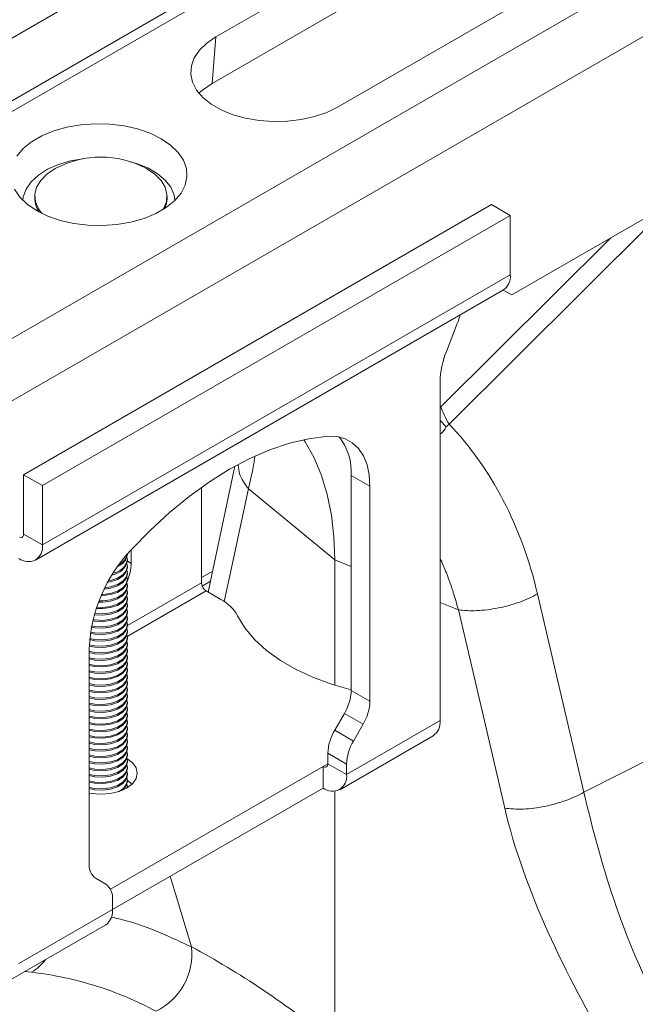
# Model space of a CAD drawing. Units: millimetres. Extents: x 13 to 203, y 13 to 269.
# Drawn here: x 64 to 68, y 241 to 248 of the extents above; entities that cross this region are included whole.
import ezdxf

# ---------------------------------------------------------------- set-up
doc = ezdxf.new("R2010")
doc.units = ezdxf.units.MM

msp = doc.modelspace()

# ---------------------------------------------------------------- linework, layer by layer
at = {"color": 7, "linetype": 'Continuous', "lineweight": 15}
for p, q in [((90.09334532, 263.46169337), (56.26734515, 243.93435913)), ((90.48377754, 263.23630165), (56.65777737, 243.7089674)), ((90.5162732, 263.17730086), (56.69027328, 243.64996675)), ((91.9653346, 262.38101697), (58.13933443, 242.85368272)), ((92.35576682, 262.15562524), (58.52976665, 242.62829099)), ((83.61551682, 255.79659993), (67.17359771, 246.30488207)), ((65.04476904, 248.16190191), (69.22006616, 250.57224963)), ((69.1935531, 250.2376091), (65.01825598, 247.82726138)), ((70.09553172, 250.06685412), (65.9202346, 247.6565064)), ((65.01825598, 247.82726138), (65.04476904, 248.16190191)), ((63.74089504, 247.01526226), (63.74089504, 246.99983399)), ((64.69327615, 246.9998341), (64.69327615, 247.01526237)), ((63.6615017, 245.01123732), (67.02867702, 246.95506626)), ((67.16336405, 246.87731309), (67.02867702, 246.95506626)), ((63.79618873, 244.93348415), (67.16336405, 246.87731309)), ((67.16336405, 246.87731309), (67.16336405, 246.44960095)), ((66.72327406, 245.37389355), (68.18003572, 246.82322056)), ((63.79618873, 244.50577201), (67.16336405, 246.44960095)), ((63.74686788, 244.39676191), (67.11404321, 246.34059085)), ((67.17359771, 246.30488207), (67.11289295, 246.33992618)), ((67.17359771, 246.30488207), (67.11290286, 246.33993226)), ((66.70339906, 245.89861549), (66.7815348, 246.10000162)), ((66.65828738, 243.24174692), (66.65828738, 245.67815878)), ((65.18208166, 245.07197392), (64.98971824, 244.16610803)), ((63.79618873, 244.93348415), (63.6615017, 245.01123732)), ((63.6615017, 244.58352518), (63.6615017, 245.01123732)), ((66.01852406, 245.00587205), (66.15321109, 244.92811889)), ((66.01852406, 243.45840047), (66.01852406, 245.00587205)), ((63.79618873, 244.50577201), (63.79618873, 244.93348415)), ((64.94102809, 244.9199381), (64.94102809, 244.23309961)), ((66.15321109, 244.92811889), (66.15321109, 243.3806473)), ((65.27817585, 244.91162883), (65.90067332, 244.39840961)), ((63.6615017, 244.58352518), (63.79618873, 244.50577201)), ((64.40756177, 244.4368093), (64.40756177, 244.43938879)), ((64.4359518, 244.37199999), (64.4359518, 244.47131731)), ((64.40756177, 244.3992097), (64.40475741, 244.41800939)), ((64.40756177, 244.35255059), (64.40475741, 244.37135029)), ((64.40756177, 244.39014904), (64.40756177, 244.3992097)), ((64.40756177, 244.34348993), (64.40756177, 244.35255059)), ((65.90067332, 243.4960597), (65.90067332, 244.39840961)), ((64.40756177, 244.30589033), (64.40475741, 244.32469002)), ((64.40756177, 244.29683083), (64.40756177, 244.30589033)), ((65.02196396, 244.31795834), (64.94102847, 244.27123528)), ((64.40756177, 244.25923122), (64.40475741, 244.27803092)), ((64.40756177, 244.21257212), (64.40475741, 244.23137181)), ((64.40756177, 244.25017172), (64.40756177, 244.25923122)), ((64.40756177, 244.20351146), (64.40756177, 244.21257212)), ((64.40756177, 244.16591301), (64.40475741, 244.1847127)), ((64.40756177, 244.15685235), (64.40756177, 244.16591301)), ((64.97469978, 244.1747778), (65.08026353, 244.11383714)), ((64.40756177, 244.11925275), (64.40475741, 244.13805244)), ((64.40756177, 244.07259364), (64.40475741, 244.09139333)), ((64.40756177, 244.11019324), (64.40756177, 244.11925275)), ((64.40756177, 244.06353298), (64.40756177, 244.07259364)), ((64.40756177, 244.02593453), (64.40475741, 244.04473423)), ((64.40756177, 243.97927427), (64.40475741, 243.99807396)), ((64.40756177, 244.01687387), (64.40756177, 244.02593453)), ((64.40756177, 243.93261516), (64.40475741, 243.95141486)), ((64.40756177, 243.97021477), (64.40756177, 243.97927427)), ((64.40756177, 243.9235545), (64.40756177, 243.93261516)), ((64.40756177, 243.88595606), (64.40475741, 243.90475575)), ((64.40756177, 243.83929579), (64.40475741, 243.85809549)), ((64.40756177, 243.8768954), (64.40756177, 243.88595606)), ((64.40756177, 243.79263669), (64.40475741, 243.81143638)), ((64.40756177, 243.83023629), (64.40756177, 243.83929579)), ((64.40756177, 243.78357603), (64.40756177, 243.79263669)), ((64.13290617, 242.2143501), (64.13290617, 243.76182168)), ((64.40756177, 243.74597758), (64.40475741, 243.76477727)), ((64.40756177, 243.69931732), (64.40475741, 243.71811701)), ((64.40756177, 243.73691692), (64.40756177, 243.74597758)), ((64.40756177, 243.65265821), (64.40475741, 243.6714579)), ((64.40756177, 243.69025781), (64.40756177, 243.69931732)), ((64.40756177, 243.64359755), (64.40756177, 243.65265821)), ((64.40756177, 243.6059991), (64.40475741, 243.6247988)), ((64.40756177, 243.55933884), (64.40475741, 243.57813853)), ((64.40756177, 243.59693844), (64.40756177, 243.6059991)), ((64.40756177, 243.51267973), (64.40475741, 243.53147943)), ((64.40756177, 243.55027934), (64.40756177, 243.55933884)), ((64.40756177, 243.50361907), (64.40756177, 243.51267973)), ((64.40756177, 243.46602063), (64.40475741, 243.48482032)), ((64.40756177, 243.41936036), (64.40475741, 243.43816006)), ((64.40756177, 243.45695997), (64.40756177, 243.46602063)), ((66.15321109, 243.3806473), (66.01852406, 243.45840047)), ((64.40756177, 243.37270126), (64.40475741, 243.39150095)), ((64.40756177, 243.41030086), (64.40756177, 243.41936036)), ((64.40756177, 243.36364059), (64.40756177, 243.37270126)), ((64.40756177, 243.32604215), (64.40475741, 243.34484184)), ((64.40756177, 243.27938189), (64.40475741, 243.29818158)), ((64.40756177, 243.31698149), (64.40756177, 243.32604215)), ((65.89947678, 243.17167541), (65.96921325, 243.29246195)), ((65.96921325, 243.29246195), (66.10390028, 243.21470879)), ((64.40756177, 243.23272278), (64.40475741, 243.25152247)), ((64.40756177, 243.27032238), (64.40756177, 243.27938189)), ((64.40756177, 243.22366328), (64.40756177, 243.23272278)), ((65.98485249, 242.85298123), (66.65828738, 243.24174692)), ((64.40756177, 243.18606367), (64.40475741, 243.20486337)), ((64.40756177, 243.13940457), (64.40475741, 243.15820426)), ((64.40756177, 243.17700301), (64.40756177, 243.18606367)), ((66.0341638, 243.09392225), (65.89947678, 243.17167541)), ((66.10390028, 243.21470879), (66.0341638, 243.09392225)), ((64.40756177, 243.0927443), (64.40475741, 243.111544)), ((64.40756177, 243.13034391), (64.40756177, 243.13940457)), ((64.40756177, 243.0836848), (64.40756177, 243.0927443)), ((65.93553171, 242.74396993), (66.6089666, 243.13273562)), ((64.40756177, 243.0460852), (64.40475741, 243.06488489)), ((64.40756177, 242.99942609), (64.40475741, 243.01822578)), ((64.40756177, 243.03702454), (64.40756177, 243.0460852)), ((65.85016547, 243.00573661), (65.98485249, 242.92798344)), ((65.85016547, 242.9307344), (65.85016547, 243.00573661)), ((67.69256829, 242.72523441), (68.26203116, 243.01536127)), ((64.40756177, 242.95276583), (64.40475741, 242.97156552)), ((64.40756177, 242.99036543), (64.40756177, 242.99942609)), ((64.40756177, 242.94370632), (64.40756177, 242.95276583)), ((65.81649377, 242.9112891), (64.2861555, 242.02784362)), ((64.40756177, 242.85944761), (64.40475741, 242.87824731)), ((64.40756177, 242.90610672), (64.40479617, 242.92477687)), ((64.40756177, 242.89704606), (64.40756177, 242.90610672)), ((65.81649377, 242.9112891), (65.81649377, 242.7557572)), ((65.85016547, 242.9307344), (65.98485249, 242.85298123)), ((65.98485249, 242.85298123), (65.98485249, 242.92798344)), ((64.40756177, 242.81278735), (64.40475741, 242.83158704)), ((64.44169109, 242.78492733), (64.4075617, 242.81093354)), ((64.40756177, 242.85038695), (64.40756177, 242.85944761)), ((64.40756177, 242.80372785), (64.40756177, 242.81278735)), ((65.81649377, 242.7557572), (64.30126514, 241.88103433)), ((64.40756177, 242.75892166), (64.40756177, 242.76612824)), ((65.90067332, 240.91819016), (65.90067332, 242.73320852)), ((64.25195396, 242.0650744), (64.18221748, 242.10534492)), ((64.30126502, 241.88106687), (64.30126502, 241.95606908)), ((63.62783, 241.49230111), (64.30126502, 241.88106687)), ((63.57850922, 241.38328981), (64.25194424, 241.77205557))]:
    msp.add_line(p, q, dxfattribs=at)
at = {"color": 8, "linetype": 'Continuous', "lineweight": 15}
for p, q in [((67.88598412, 246.71613419), (66.6623703, 245.4987653)), ((66.70242097, 245.35465026), (66.65828763, 245.40068248)), ((64.40753755, 244.38840319), (64.4359518, 244.37199999)), ((66.01852456, 244.35077175), (65.90067332, 244.39840961)), ((64.94102809, 244.23309961), (64.40756188, 243.92513612)), ((65.00640074, 244.24466903), (64.94603089, 244.20981826)), ((64.97469978, 244.1747778), (64.40708158, 243.84709878)), ((66.78969141, 244.03904947), (66.65828738, 244.09216558)), ((65.85016559, 242.93072743), (65.81649377, 242.9112891)), ((64.71610554, 242.12051735), (64.86983265, 241.6120293)), ((63.71896805, 241.42985695), (63.66881506, 241.43542274))]:
    msp.add_line(p, q, dxfattribs=at)
at = {"color": 7, "linetype": 'Continuous', "lineweight": 15, "flags": 128}
for points in [[(65.9202346, 247.6565064), (65.84221646, 247.61836043), (65.75438581, 247.58814766), (65.65913892, 247.56669249), (65.55907371, 247.55458011), (65.45692007, 247.55214107), (65.35546415, 247.55944173), (65.25747339, 247.57628293), (65.16562088, 247.60220542), (65.08241206, 247.63650202), (65.01011669, 247.67823725), (64.9507068, 247.72627268), (64.90580287, 247.779298), (64.87662988, 247.83586686), (64.8639834, 247.89443612), (64.8682084, 247.95340816), (64.88918994, 248.01117458), (64.9263554, 248.06615944), (64.97869113, 248.11686299), (65.04476904, 248.16190191)], [(65.01825598, 247.82726138), (64.94817546, 247.77949431), (64.92240263, 247.75700509)], [(63.61208712, 247.30365184), (63.65809593, 247.35798178), (63.71896755, 247.40719903), (63.79304164, 247.4499611), (63.87829766, 247.48510153), (63.97241006, 247.51166185), (64.0728117, 247.52891746), (64.17676389, 247.53639775), (64.28143104, 247.53389864), (64.38395806, 247.52148829), (64.4815486, 247.49950535), (64.57154018, 247.46854924), (64.65147811, 247.42946438)], [(64.65147811, 247.42946438), (64.71918242, 247.38331719), (64.77280578, 247.33136616), (64.81088547, 247.27502834), (64.83238317, 247.21584075), (64.83671222, 247.15541769), (64.82375458, 247.09540736), (64.79386374, 247.03744674), (64.74785494, 246.9831168), (64.68698332, 246.93389955), (64.61290923, 246.89113749), (64.52765321, 246.85599705), (64.4335408, 246.82943673), (64.33313917, 246.81218112), (64.22918698, 246.80470083), (64.12451983, 246.80719994), (64.0219928, 246.81961029), (63.92440251, 246.84159338), (63.83441094, 246.87254948), (63.75447275, 246.91163421), (63.6867687, 246.95778154), (63.63314534, 247.00973257), (63.59506539, 247.06607024)], [(63.65559973, 246.98555685), (63.65879969, 247.01153073), (63.67849287, 247.06705487), (63.71504328, 247.1196567), (63.76727643, 247.16764575), (63.83351299, 247.20947931), (63.91162455, 247.2438131), (63.99910043, 247.26954351), (64.08626237, 247.28500533)], [(64.43047794, 247.26369686), (64.47323008, 247.25108961), (64.55393108, 247.21881338), (64.62335227, 247.17873738), (64.67926239, 247.13214968), (64.71986394, 247.08054736), (64.74385242, 247.02558923), (64.7503512, 246.98555678)], [(63.89759589, 247.21910597), (63.88847662, 247.21421604), (63.82919234, 247.17471937), (63.78392747, 247.12945943), (63.75431818, 247.08007221), (63.74143459, 247.0283426), (63.74574212, 246.97614016), (63.7670852, 246.92535168), (63.791572, 246.89185824)], [(64.66262865, 246.91823538), (64.66708599, 246.92535168), (64.68842917, 246.97614014), (64.69273674, 247.02834254), (64.67985299, 247.08007218), (64.65024378, 247.1294595), (64.60497891, 247.17471933), (64.54569461, 247.21421599), (64.53657541, 247.21910587)], [(64.6761051, 246.92667886), (64.68842917, 246.96071187), (64.69327615, 246.9998341)], [(65.85016547, 245.28772561), (65.71457579, 245.27024667), (65.57511689, 245.23745585), (65.43273279, 245.18957598), (65.28838786, 245.1269297), (65.14305876, 245.04994292), (64.9977299, 244.95913643), (64.85338472, 244.85512546), (64.71100062, 244.73861215), (64.57154172, 244.61038715), (64.43595205, 244.47131758)], [(66.15321109, 244.92811889), (66.14791765, 245.00928468), (66.1321472, 245.08263736), (66.1062309, 245.14663919), (66.07071215, 245.19994793), (66.02633503, 245.2414473), (65.97403029, 245.27026665), (65.91489374, 245.285801), (65.85016547, 245.28772561)], [(65.90067332, 244.39840961), (65.89463528, 244.56349813), (65.87656332, 244.72048775), (65.84657985, 244.86830543), (65.80489059, 245.00594241), (65.75178004, 245.13245742), (65.68761097, 245.24698799), (65.67719467, 245.2628796)], [(63.6615017, 244.58352518), (63.66085469, 244.57631318), (63.65893852, 244.57012587), (63.65582693, 244.56519879), (63.65163946, 244.56172482), (63.64653693, 244.55983477), (63.64071553, 244.55960196), (63.63439889, 244.56103633), (63.63297481, 244.56156757)], [(64.27398651, 244.2476121), (64.28667446, 244.25019219), (64.33584568, 244.26658082), (64.37446453, 244.29060824), (64.39909948, 244.32013946), (64.40756177, 244.35255059)], [(64.24249337, 244.18785394), (64.28667446, 244.19447242), (64.33584568, 244.21086105), (64.37446453, 244.23488847), (64.39909948, 244.26441969), (64.40756177, 244.29683083)], [(64.24720238, 244.19731397), (64.28667446, 244.20353192), (64.33584568, 244.21992056), (64.37446453, 244.24394798), (64.39909948, 244.2734792), (64.40756177, 244.30589033)], [(64.26841459, 244.23759819), (64.28667446, 244.24113153), (64.33584568, 244.25752016), (64.37446453, 244.28154758), (64.39909948, 244.3110788), (64.40756177, 244.34348993)], [(64.20464284, 244.10284743), (64.23131993, 244.10292005), (64.28667446, 244.11021371), (64.33584568, 244.12660234), (64.37446453, 244.15062976), (64.39909948, 244.18016098), (64.40756177, 244.21257212)], [(64.22031214, 244.14022794), (64.23131993, 244.14051965), (64.28667446, 244.14781331), (64.33584568, 244.16420195), (64.37446453, 244.18822937), (64.39909948, 244.21776059), (64.40756177, 244.25017172)], [(64.22436765, 244.14935211), (64.23131993, 244.14957916), (64.28667446, 244.15687282), (64.33584568, 244.17326145), (64.37446453, 244.19728887), (64.39909948, 244.22682009), (64.40756177, 244.25923122)], [(64.18453445, 244.04851037), (64.23131993, 244.04720028), (64.28667446, 244.05449394), (64.33584568, 244.07088258), (64.37446453, 244.09491), (64.39909948, 244.12444122), (64.40756177, 244.15685235)], [(64.18756771, 244.05728185), (64.23131993, 244.05626095), (64.28667446, 244.0635546), (64.33584568, 244.07994324), (64.37446453, 244.10397066), (64.39909948, 244.13350188), (64.40756177, 244.16591301)], [(64.20113037, 244.09393839), (64.23131993, 244.09385939), (64.28667446, 244.10115305), (64.33584568, 244.11754168), (64.37446453, 244.1415691), (64.39909948, 244.17110032), (64.40756177, 244.20351146)], [(67.69256829, 242.72523441), (67.50569004, 243.52486531), (67.358857, 244.15314659)], [(64.16042827, 243.96761116), (64.1747008, 243.96539109), (64.23131993, 243.96294158), (64.28667446, 243.97023523), (64.33584568, 243.98662387), (64.37446453, 244.01065129), (64.39909948, 244.04018251), (64.40756177, 244.07259364)], [(64.17028699, 244.00360414), (64.1747008, 244.00299069), (64.23131993, 244.00054118), (64.28667446, 244.00783484), (64.33584568, 244.02422347), (64.37446453, 244.04825089), (64.39909948, 244.07778211), (64.40756177, 244.11019324)], [(64.17287694, 244.01229583), (64.1747008, 244.0120502), (64.23131993, 244.00960068), (64.28667446, 244.01689434), (64.33584568, 244.03328297), (64.37446453, 244.05731039), (64.39909948, 244.08684161), (64.40756177, 244.11925275)], [(64.14503587, 243.9150844), (64.1747008, 243.90967132), (64.23131993, 243.90722181), (64.28667446, 243.91451547), (64.33584568, 243.9309041), (64.37446453, 243.95493152), (64.39909948, 243.98446274), (64.40756177, 244.01687387)], [(64.15017204, 243.9229834), (64.1747008, 243.91873198), (64.23131993, 243.91628247), (64.28667446, 243.92357613), (64.33584568, 243.93996476), (64.37446453, 243.96399218), (64.39909948, 243.9935234), (64.40756177, 244.02593453)], [(64.15826545, 243.95894778), (64.1747008, 243.95633043), (64.23131993, 243.95388091), (64.28667446, 243.96117457), (64.33584568, 243.97756321), (64.37446453, 244.00159063), (64.39909948, 244.03112185), (64.40756177, 244.06353298)], [(66.78959997, 244.03908662), (66.97647815, 243.23945692), (67.12331119, 242.61117506)], [(64.13646506, 243.83299082), (64.1747008, 243.82541261), (64.23131993, 243.8229631), (64.28667446, 243.83025676), (64.33584568, 243.84664539), (64.37446453, 243.87067281), (64.39909948, 243.90020403), (64.40756177, 243.93261516)], [(64.13831157, 243.87009941), (64.1747008, 243.86301222), (64.23131993, 243.8605627), (64.28667446, 243.86785636), (64.33584568, 243.88424499), (64.37446453, 243.90827241), (64.39909948, 243.93780363), (64.40756177, 243.97021477)], [(64.14214268, 243.8781835), (64.1747008, 243.87207172), (64.23131993, 243.8696222), (64.28667446, 243.87691586), (64.33584568, 243.8933045), (64.37446453, 243.91733192), (64.39909948, 243.94686314), (64.40756177, 243.97927427)], [(65.20118657, 243.99543408), (65.25408428, 243.90804957), (65.32361187, 243.8246374), (65.40889384, 243.74624869), (65.50885623, 243.67387128), (65.62223911, 243.60841674), (65.74761404, 243.55070968), (65.88340199, 243.50147745), (66.01852456, 243.46360022)], [(64.13310281, 243.77820114), (64.1747008, 243.76969284), (64.23131993, 243.76724333), (64.28667446, 243.77453699), (64.33584568, 243.79092562), (64.37446453, 243.81495304), (64.39909948, 243.84448426), (64.40756177, 243.8768954)], [(64.13337389, 243.78718497), (64.1747008, 243.77875351), (64.23131993, 243.77630399), (64.28667446, 243.78359765), (64.33584568, 243.79998629), (64.37446453, 243.8240137), (64.39909948, 243.85354493), (64.40756177, 243.88595606)], [(64.13565291, 243.82415048), (64.1747008, 243.81635195), (64.23131993, 243.81390244), (64.28667446, 243.8211961), (64.33584568, 243.83758473), (64.37446453, 243.86161215), (64.39909948, 243.89114337), (64.40756177, 243.9235545)], [(64.13290633, 243.74065733), (64.1747008, 243.73209324), (64.23131993, 243.72964373), (64.28667446, 243.73693739), (64.33584568, 243.75332602), (64.37446453, 243.77735344), (64.39909948, 243.80688466), (64.40756177, 243.83929579)], [(64.13290633, 243.73159783), (64.1747008, 243.72303374), (64.23131993, 243.72058422), (64.28667446, 243.72787788), (64.33584568, 243.74426652), (64.37446453, 243.76829394), (64.39909948, 243.79782516), (64.40756177, 243.83023629)], [(64.13290633, 243.69399822), (64.1747008, 243.68543414), (64.23131993, 243.68298462), (64.28667446, 243.69027828), (64.33584568, 243.70666691), (64.37446453, 243.73069433), (64.39909948, 243.76022555), (64.40756177, 243.79263669)], [(64.13290633, 243.68493756), (64.1747008, 243.67637347), (64.23131993, 243.67392396), (64.28667446, 243.68121762), (64.33584568, 243.69760625), (64.37446453, 243.72163367), (64.39909948, 243.75116489), (64.40756177, 243.78357603)], [(64.13290633, 243.64733912), (64.1747008, 243.63877503), (64.23131993, 243.63632552), (64.28667446, 243.64361917), (64.33584568, 243.66000781), (64.37446453, 243.68403523), (64.39909948, 243.71356645), (64.40756177, 243.74597758)], [(64.13290633, 243.63827845), (64.1747008, 243.62971437), (64.23131993, 243.62726485), (64.28667446, 243.63455851), (64.33584568, 243.65094715), (64.37446453, 243.67497457), (64.39909948, 243.70450579), (64.40756177, 243.73691692)], [(64.13290633, 243.60067885), (64.1747008, 243.59211477), (64.23131993, 243.58966525), (64.28667446, 243.59695891), (64.33584568, 243.61334754), (64.37446453, 243.63737496), (64.39909948, 243.66690618), (64.40756177, 243.69931732)], [(64.13290633, 243.59161935), (64.1747008, 243.58305526), (64.23131993, 243.58060575), (64.28667446, 243.58789941), (64.33584568, 243.60428804), (64.37446453, 243.62831546), (64.39909948, 243.65784668), (64.40756177, 243.69025781)], [(64.13290633, 243.55401975), (64.1747008, 243.54545566), (64.23131993, 243.54300614), (64.28667446, 243.5502998), (64.33584568, 243.56668844), (64.37446453, 243.59071586), (64.39909948, 243.62024708), (64.40756177, 243.65265821)], [(64.13290633, 243.54495908), (64.1747008, 243.536395), (64.23131993, 243.53394548), (64.28667446, 243.54123914), (64.33584568, 243.55762778), (64.37446453, 243.58165519), (64.39909948, 243.61118642), (64.40756177, 243.64359755)], [(64.13290633, 243.50736064), (64.1747008, 243.49879655), (64.23131993, 243.49634704), (64.28667446, 243.5036407), (64.33584568, 243.52002933), (64.37446453, 243.54405675), (64.39909948, 243.57358797), (64.40756177, 243.6059991)], [(64.13290633, 243.49829998), (64.1747008, 243.48973589), (64.23131993, 243.48728638), (64.28667446, 243.49458004), (64.33584568, 243.51096867), (64.37446453, 243.53499609), (64.39909948, 243.56452731), (64.40756177, 243.59693844)], [(64.13290633, 243.46070037), (64.1747008, 243.45213629), (64.23131993, 243.44968677), (64.28667446, 243.45698043), (64.33584568, 243.47336907), (64.37446453, 243.49739649), (64.39909948, 243.52692771), (64.40756177, 243.55933884)], [(64.13290633, 243.45164087), (64.1747008, 243.44307679), (64.23131993, 243.44062727), (64.28667446, 243.44792093), (64.33584568, 243.46430956), (64.37446453, 243.48833698), (64.39909948, 243.5178682), (64.40756177, 243.55027934)], [(64.13290633, 243.41404127), (64.1747008, 243.40547718), (64.23131993, 243.40302767), (64.28667446, 243.41032133), (64.33584568, 243.42670996), (64.37446453, 243.45073738), (64.39909948, 243.4802686), (64.40756177, 243.51267973)], [(64.13290633, 243.40498061), (64.1747008, 243.39641652), (64.23131993, 243.39396701), (64.28667446, 243.40126066), (64.33584568, 243.4176493), (64.37446453, 243.44167672), (64.39909948, 243.47120794), (64.40756177, 243.50361907)], [(64.13290633, 243.36738216), (64.1747008, 243.35881808), (64.23131993, 243.35636856), (64.28667446, 243.36366222), (64.33584568, 243.38005085), (64.37446453, 243.40407827), (64.39909948, 243.43360949), (64.40756177, 243.46602063)], [(64.13290633, 243.3583215), (64.1747008, 243.34975741), (64.23131993, 243.3473079), (64.28667446, 243.35460156), (64.33584568, 243.37099019), (64.37446453, 243.39501761), (64.39909948, 243.42454883), (64.40756177, 243.45695997)], [(64.13290633, 243.3207219), (64.1747008, 243.31215781), (64.23131993, 243.3097083), (64.28667446, 243.31700196), (64.33584568, 243.33339059), (64.37446453, 243.35741801), (64.39909948, 243.38694923), (64.40756177, 243.41936036)], [(64.13290633, 243.31166239), (64.1747008, 243.30309831), (64.23131993, 243.30064879), (64.28667446, 243.30794245), (64.33584568, 243.32433109), (64.37446453, 243.34835851), (64.39909948, 243.37788973), (64.40756177, 243.41030086)], [(64.13290633, 243.27406279), (64.1747008, 243.26549871), (64.23131993, 243.26304919), (64.28667446, 243.27034285), (64.33584568, 243.28673148), (64.37446453, 243.3107589), (64.39909948, 243.34029012), (64.40756177, 243.37270126)], [(64.13290633, 243.26500213), (64.1747008, 243.25643804), (64.23131993, 243.25398853), (64.28667446, 243.26128219), (64.33584568, 243.27767082), (64.37446453, 243.30169824), (64.39909948, 243.33122946), (64.40756177, 243.36364059)], [(64.13290633, 243.22740369), (64.1747008, 243.2188396), (64.23131993, 243.21639009), (64.28667446, 243.22368374), (64.33584568, 243.24007238), (64.37446453, 243.2640998), (64.39909948, 243.29363102), (64.40756177, 243.32604215)], [(64.13290633, 243.21834302), (64.1747008, 243.20977894), (64.23131993, 243.20732942), (64.28667446, 243.21462308), (64.33584568, 243.23101172), (64.37446453, 243.25503914), (64.39909948, 243.28457036), (64.40756177, 243.31698149)], [(64.13290633, 243.18074342), (64.1747008, 243.17217933), (64.23131993, 243.16972982), (64.28667446, 243.17702348), (64.33584568, 243.19341211), (64.37446453, 243.21743953), (64.39909948, 243.24697075), (64.40756177, 243.27938189)], [(64.13290633, 243.17168392), (64.1747008, 243.16311983), (64.23131993, 243.16067032), (64.28667446, 243.16796398), (64.33584568, 243.18435261), (64.37446453, 243.20838003), (64.39909948, 243.23791125), (64.40756177, 243.27032238)], [(64.13290633, 243.13408432), (64.1747008, 243.12552023), (64.23131993, 243.12307071), (64.28667446, 243.13036437), (64.33584568, 243.14675301), (64.37446453, 243.17078043), (64.39909948, 243.20031165), (64.40756177, 243.23272278)], [(64.13290633, 243.12502481), (64.1747008, 243.11646073), (64.23131993, 243.11401121), (64.28667446, 243.12130487), (64.33584568, 243.1376935), (64.37446453, 243.16172092), (64.39909948, 243.19125214), (64.40756177, 243.22366328)], [(64.13290633, 243.08742521), (64.1747008, 243.07886112), (64.23131993, 243.07641161), (64.28667446, 243.08370527), (64.33584568, 243.1000939), (64.37446453, 243.12412132), (64.39909948, 243.15365254), (64.40756177, 243.18606367)], [(64.13290633, 243.07836455), (64.1747008, 243.06980046), (64.23131993, 243.06735095), (64.28667446, 243.07464461), (64.33584568, 243.09103324), (64.37446453, 243.11506066), (64.39909948, 243.14459188), (64.40756177, 243.17700301)], [(64.13290633, 243.0407661), (64.1747008, 243.03220202), (64.23131993, 243.0297525), (64.28667446, 243.03704616), (64.33584568, 243.0534348), (64.37446453, 243.07746221), (64.39909948, 243.10699344), (64.40756177, 243.13940457)], [(64.13290633, 243.03170544), (64.1747008, 243.02314135), (64.23131993, 243.02069184), (64.28667446, 243.0279855), (64.33584568, 243.04437413), (64.37446453, 243.06840155), (64.39909948, 243.09793277), (64.40756177, 243.13034391)], [(64.13290633, 242.99410584), (64.1747008, 242.98554175), (64.23131993, 242.98309224), (64.28667446, 242.9903859), (64.33584568, 243.00677453), (64.37446453, 243.03080195), (64.39909948, 243.06033317), (64.40756177, 243.0927443)], [(64.13290633, 242.98504634), (64.1747008, 242.97648225), (64.23131993, 242.97403273), (64.28667446, 242.98132639), (64.33584568, 242.99771503), (64.37446453, 243.02174245), (64.39909948, 243.05127367), (64.40756177, 243.0836848)], [(64.13290633, 242.94744673), (64.1747008, 242.93888265), (64.23131993, 242.93643313), (64.28667446, 242.94372679), (64.33584568, 242.96011542), (64.37446453, 242.98414284), (64.39909948, 243.01367406), (64.40756177, 243.0460852)], [(64.13290633, 242.93838607), (64.1747008, 242.92982198), (64.23131993, 242.92737247), (64.28667446, 242.93466613), (64.33584568, 242.95105476), (64.37446453, 242.97508218), (64.39909948, 243.0046134), (64.40756177, 243.03702454)], [(64.13290617, 242.71952146), (64.1492996, 242.71665082), (64.21708571, 242.71149909), (64.28487148, 242.71665081), (64.34803813, 242.73175531), (64.40228023, 242.75578284), (64.44390189, 242.78709628), (64.47006624, 242.82356147), (64.47899049, 242.8626935), (64.47006622, 242.90182544), (64.44390177, 242.93829062), (64.40382902, 242.96870253)], [(64.13290633, 242.90078763), (64.1747008, 242.89222354), (64.23131993, 242.88977403), (64.28667446, 242.89706768), (64.33584568, 242.91345632), (64.37446453, 242.93748374), (64.39909948, 242.96701496), (64.40756177, 242.99942609)], [(64.13290633, 242.89172696), (64.1747008, 242.88316288), (64.23131993, 242.88071336), (64.28667446, 242.88800702), (64.33584568, 242.90439566), (64.37446453, 242.92842308), (64.39909948, 242.9579543), (64.40756177, 242.99036543)], [(64.13290633, 242.85412736), (64.1747008, 242.84556328), (64.23131993, 242.84311376), (64.28667446, 242.85040742), (64.33584568, 242.86679605), (64.37446453, 242.89082347), (64.39909948, 242.92035469), (64.40756177, 242.95276583)], [(64.13290633, 242.84506786), (64.1747008, 242.83650377), (64.23131993, 242.83405426), (64.28667446, 242.84134792), (64.33584568, 242.85773655), (64.37446453, 242.88176397), (64.39909948, 242.91129519), (64.40756177, 242.94370632)], [(64.13290633, 242.80746826), (64.1747008, 242.79890417), (64.23131993, 242.79645465), (64.28667446, 242.80374831), (64.33584568, 242.82013695), (64.37446453, 242.84416437), (64.39909948, 242.87369559), (64.40756177, 242.90610672)], [(64.13290633, 242.79840759), (64.1747008, 242.78984351), (64.23131993, 242.78739399), (64.28667446, 242.79468765), (64.33584568, 242.81107629), (64.37446453, 242.8351037), (64.39909948, 242.86463493), (64.40756177, 242.89704606)], [(64.13290633, 242.76080915), (64.1747008, 242.75224506), (64.23131993, 242.74979555), (64.28667446, 242.75708921), (64.33584568, 242.77347784), (64.37446453, 242.79750526), (64.39909948, 242.82703648), (64.40756177, 242.85944761)], [(64.13290633, 242.75174849), (64.1747008, 242.7431844), (64.23131993, 242.74073489), (64.28667446, 242.74802855), (64.33584568, 242.76441718), (64.37446453, 242.7884446), (64.39909948, 242.81797582), (64.40756177, 242.85038695)], [(64.37459823, 242.7418989), (64.39909948, 242.77131671), (64.40756177, 242.80372785)], [(64.40712108, 242.75865268), (64.40756177, 242.76612824), (64.40475741, 242.78492794)]]:
    msp.add_lwpolyline(points, dxfattribs=at)
at = {"color": 8, "linetype": 'Continuous', "lineweight": 15, "flags": 128}
msp.add_lwpolyline([(65.27824019, 244.91157604), (65.14738621, 244.29536922), (65.10533394, 244.09733833)], dxfattribs=at)
at = {"color": 7, "linetype": 'Continuous', "lineweight": 15}
for centre, radius, start, end in [((64.21708563, 246.60744283), 0.69007657, 90, 117.579398948), ((64.21708563, 246.60744283), 0.69007657, 62.420601052, 90), ((63.92167945, 247.00355474), 0.18082269, 181.179047583, 214.252130193), ((67.04483706, 246.43756516), 0.11913651, 305.513719165, 5.798210901), ((66.09805167, 246.36590831), 0.73338636, 338.741652847, 343.735003628), ((67.27812746, 245.66616588), 0.61995609, 157.97906964, 178.891558499), ((65.61312736, 245.03073486), 0.4061584, 356.49047021, 38.384255829), ((63.69355159, 244.48912348), 0.10397863, 230.797035659, 9.213568226), ((65.24330892, 243.7070048), 1.11175499, 136.568795442, 177.173792465), ((64.30566208, 244.44967952), 0.10270925, 289.856446667, 352.801499691), ((64.30768978, 244.45959459), 0.1016143, 295.22925288, 348.275708599), ((64.28342854, 244.41701592), 0.12700743, 277.313496916, 347.787507178), ((64.28582751, 244.42478308), 0.12439143, 279.57635442, 348.136081031), ((64.10733245, 244.3815215), 0.32875726, 335.929622313, 358.340359664), ((65.01413326, 244.23642541), 0.07318079, 182.60478449, 237.394599469), ((64.94181433, 243.85149147), 0.29663687, 29.028759046, 62.177786361), ((65.6752016, 243.47012731), 0.34352268, 328.856271189, 358.04371208), ((65.80988862, 243.39237415), 0.34352268, 328.856271189, 358.04371208), ((66.53976054, 243.22970996), 0.11913648, 305.51367923, 5.798777338), ((66.19350055, 242.99400543), 0.34353544, 148.856657066, 178.043062445), ((66.32818758, 242.91625227), 0.34353544, 148.856657066, 178.043062445), ((65.82963814, 242.92740395), 0.02079574, 230.796961669, 9.215638446), ((64.30626569, 242.82541565), 0.10208021, 290.581541941, 352.893760425), ((65.88221547, 242.83633157), 0.1039787, 230.79707661, 9.214192688), ((64.25211113, 242.20261933), 0.11978078, 174.379712828, 234.301982832), ((64.18205757, 241.96779901), 0.11978316, 354.380225384, 54.301194173), ((64.18273818, 241.86902991), 0.11913648, 305.51367924, 5.798777328), ((64.41105614, 241.56402031), 0.46128165, 296.006678353, 5.974014452)]:
    msp.add_arc(centre, radius, start, end, dxfattribs=at)
at = {"color": 8, "linetype": 'Continuous', "lineweight": 15}
msp.add_arc((63.54539893, 241.71906146), 0.3372914, 300.970517907, 324.322043183, dxfattribs=at)
at = {"color": 7, "linetype": 'Continuous', "lineweight": 15}
msp.add_ellipse((65.93920158, 233.61552456), major_axis=(-3.43496819, 8.27970149), ratio=0.4693136299, start_param=5.5667179539, end_param=5.7669676753, dxfattribs=at)
msp.add_open_spline([(66.66237822, 245.49877335), (66.67721721, 245.45995691), (66.69774071, 245.41786115), (66.72326632, 245.37388572)], degree=3, dxfattribs=at)
at = {"color": 8, "linetype": 'Continuous', "lineweight": 15}
for points, knots in [([(66.65828751, 245.30139666), (66.66082101, 245.30349744), (66.6787147, 245.3183349), (66.6914698, 245.33787471), (66.70241896, 245.35464794)], [0, 0, 0, 0, 0.1415864376, 1, 1, 1, 1]), ([(65.32384377, 245.1409508), (65.32237575, 245.1284439), (65.3170516, 245.08308461), (65.30139488, 245.00613994), (65.28525502, 244.94022462), (65.27824019, 244.91157604)], [0, 0, 0, 0, 0.1771156647, 0.6423522778, 1, 1, 1, 1]), ([(65.20615334, 245.07934332), (65.20756308, 245.058889), (65.21156689, 245.00079634), (65.2520264, 244.94665459), (65.27824019, 244.91157604)], [0, 0, 0, 0, 0.3520981274, 1, 1, 1, 1]), ([(66.65828763, 244.40881858), (66.67359963, 244.37421446), (66.70962278, 244.2928045), (66.75255334, 244.16855113), (66.77837652, 244.0783085), (66.78959997, 244.03908662)], [0, 0, 0, 0, 0.2947749304, 0.6934901675, 1, 1, 1, 1]), ([(64.29164575, 241.82706354), (64.32751176, 241.81860843), (64.44721317, 241.79038981), (64.64125612, 241.72056962), (64.79363979, 241.64820973), (64.86983265, 241.6120293)], [0, 0, 0, 0, 0.1762119062, 0.5881003898, 1, 1, 1, 1])]:
    msp.add_open_spline(points, degree=3, knots=knots, dxfattribs=at)
at = {"color": 7, "linetype": 'Continuous', "lineweight": 15}
for points, knots in [([(66.70241896, 245.35464794), (66.70242013, 245.35464939), (66.70620466, 245.35933146), (66.71271468, 245.36686338), (66.72020572, 245.37241745), (66.72325777, 245.37387726), (66.72325851, 245.37387761)], [0, 0, 0, 0, 0.0001882848, 0.6086484316, 0.9999061749, 1, 1, 1, 1]), ([(66.72325975, 245.3738765), (66.87497789, 245.21690535), (67.00623722, 245.03228407), (67.21996987, 244.62054633), (67.30265813, 244.39361456), (67.35885694, 244.1531466)], [0, 0, 0, 0, 0.5, 0.5, 1, 1, 1, 1]), ([(66.78959985, 244.03908706), (66.82806125, 244.03340336), (66.87297986, 244.03099107), (66.94660291, 244.03392645), (66.97214317, 244.03598419), (67.02423241, 244.04231008), (67.05077659, 244.04657847), (67.10372879, 244.05718827), (67.13013131, 244.06352857), (67.18166599, 244.07796536), (67.20679353, 244.0860597), (67.27882264, 244.112308), (67.32220178, 244.13241212), (67.35885694, 244.1531466)], [0, 0, 0, 0, 0.25, 0.25, 0.375, 0.375, 0.5, 0.5, 0.625, 0.625, 0.75, 0.75, 1, 1, 1, 1]), ([(67.12331139, 242.6111753), (67.16177279, 242.6054916), (67.2066914, 242.60307931), (67.28031445, 242.60601469), (67.30585471, 242.60807243), (67.35794395, 242.61439832), (67.38448813, 242.61866671), (67.43744033, 242.62927651), (67.46384285, 242.63561681), (67.51537753, 242.6500536), (67.54050507, 242.65814794), (67.61253418, 242.68439624), (67.65591332, 242.70450036), (67.69256848, 242.72523484)], [0, 0, 0, 0, 0.25, 0.25, 0.375, 0.375, 0.5, 0.5, 0.625, 0.625, 0.75, 0.75, 1, 1, 1, 1]), ([(67.69256848, 242.72523484), (67.75643184, 242.45671122), (67.83066125, 242.17645368), (68.02490766, 241.61666688), (68.14494264, 241.33713925), (68.29893794, 241.07297632)], [0, 0, 0, 0, 0.5, 0.5, 1, 1, 1, 1]), ([(67.88602852, 240.85127079), (67.72241184, 241.13656528), (67.5669577, 241.4261091), (67.30185369, 242.01564926), (67.19238892, 242.3156008), (67.12331139, 242.6111753)], [0, 0, 0, 0, 0.5, 0.5, 1, 1, 1, 1]), ([(64.61331683, 241.14944642), (64.47646417, 241.22330871), (64.33378609, 241.2838588), (64.03598229, 241.37766092), (63.88085994, 241.41091667), (63.71896828, 241.42985678)], [0, 0, 0, 0, 0.5, 0.5, 1, 1, 1, 1])]:
    msp.add_open_spline(points, degree=3, knots=knots, dxfattribs=at)

doc.saveas('drawing.dxf')
